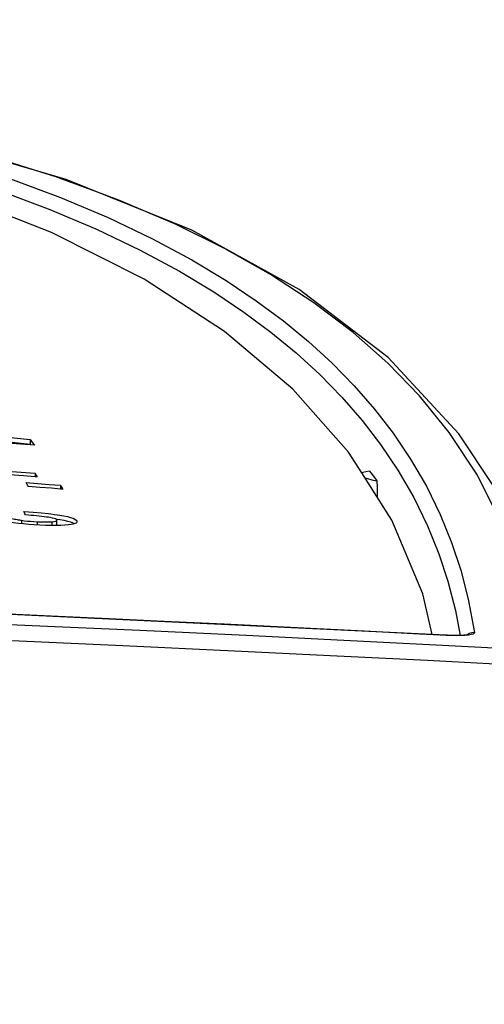
# Model space of a CAD drawing. Extents: x 0 to 841, y 0 to 594.
# Drawn here: x 376 to 378, y 466 to 471 of the extents above; entities that cross this region are included whole.
import ezdxf
from ezdxf.enums import TextEntityAlignment as Align

# ---------------------------------------------------------------- set-up
doc = ezdxf.new("R2010")
doc.units = 0
doc.header["$LTSCALE"] = 46.255
doc.layers.get('0').update_dxf_attribs({"linetype": 'CONTINUOUS'})
doc.layers.add('DIMENSION', color=7, linetype='CONTINUOUS')
doc.styles.get("Standard").update_dxf_attribs({"font": 'arial.ttf'})
doc.dimstyles.get("Standard").update_dxf_attribs({"dimtxt": 2.5, "dimasz": 2.5, "dimexe": 1.25, "dimexo": 0.625, "dimtad": 1, "dimcen": 2.5, "dimazin": 3, "dimtfac": 1, "dimtmove": 0, "dimatfit": 3})

# ---------------------------------------------------------------- blocks, each defined once
blk = doc.blocks.new('_FILLED')
at = {"color": 0, "linetype": 'BYBLOCK'}
blk.add_solid([(0, 0), (-1, 0.1875), (-1, -0.1875)], dxfattribs=at)
blk = doc.blocks.new('*D6')
at = {"layer": 'DIMENSION', "color": 2, "linetype": 'CONTINUOUS'}
for p, q in [((333.737, 460.5271), (333.737, 488.7355)), ((399.977, 450.541), (399.977, 488.7355)), ((333.737, 486.7355), (366.857, 486.7355)), ((399.977, 486.7355), (366.857, 486.7355))]:
    blk.add_line(p, q, dxfattribs=at)
at = {"layer": 'DIMENSION', "color": 2, "linetype": 'CONTINUOUS', "xscale": 4, "yscale": 4, "zscale": 4, "rotation": 180}
blk.add_blockref('_FILLED', (333.737, 486.7355), dxfattribs=at)
at = {"layer": 'DIMENSION', "color": 2, "linetype": 'CONTINUOUS', "xscale": 4, "yscale": 4, "zscale": 4}
blk.add_blockref('_FILLED', (399.977, 486.7355), dxfattribs=at)
at = {"layer": 'DIMENSION', "color": 5, "linetype": 'CONTINUOUS'}
blk.add_text('331', height=3.5, dxfattribs=at).set_placement((380.2834, 487.6105), align=Align.CENTER)

msp = doc.modelspace()

# ---------------------------------------------------------------- linework, layer by layer
at = {"color": 7, "linetype": 'CONTINUOUS'}
for p, q in [((375.567, 468.6915), (375.7473, 468.6719)), ((375.7472, 468.6458), (375.5652, 468.6589)), ((375.7473, 468.6477), (375.567, 468.6673)), ((375.7688, 468.6442), (375.7472, 468.6458)), ((375.7473, 468.6719), (375.7473, 468.6477)), ((375.7489, 468.6457), (375.7473, 468.6477)), ((375.772, 468.5015), (375.772, 468.4838)), ((377.4249, 468.5029), (377.4246, 468.5035)), ((375.7836, 468.4829), (375.7725, 468.4838)), ((375.901, 468.4406), (375.901, 468.422)), ((375.7382, 468.4346), (375.7373, 468.436)), ((375.9125, 468.4211), (375.9014, 468.4219)), ((375.8567, 468.2564), (375.8669, 468.2574)), ((375.8754, 468.2701), (375.8685, 468.2725)), ((375.8831, 468.2675), (375.8789, 468.2682)), ((375.8826, 468.2639), (375.8823, 468.2651)), ((375.8826, 468.2396), (375.8826, 468.2639)), ((375.9523, 468.2536), (375.9371, 468.2577)), ((375.984, 468.2597), (375.9848, 468.2564)), ((377.8517, 467.6815), (377.8517, 467.6815))]:
    msp.add_line(p, q, dxfattribs=at)
at = {"color": 9, "linetype": 'CONTINUOUS'}
for p, q in [((375.7039, 468.2635), (375.7039, 468.2463)), ((375.7828, 468.2564), (375.7828, 468.2401)), ((375.8567, 468.2564), (375.8567, 468.2373)), ((377.8527, 467.6808), (377.7156, 467.688)), ((377.8527, 467.6808), (377.8517, 467.6815)), ((377.8787, 467.6797), (377.8527, 467.6808))]:
    msp.add_line(p, q, dxfattribs=at)
for points in [[(374.8988, 470.2128), (375.1483, 470.1476), (375.3936, 470.0756), (375.6484, 469.9915), (375.9004, 469.8975), (376.1419, 469.7955), (376.3654, 469.6888), (376.5649, 469.5815), (376.7385, 469.477), (376.8907, 469.375), (377.0281, 469.2729), (377.1556, 469.168), (377.275, 469.0586), (377.3865, 468.9446), (377.4892, 468.8265), (377.5835, 468.7037), (377.6707, 468.5737), (377.7506, 468.4355), (377.8207, 468.2922), (377.8781, 468.1509), (377.9242, 468.0118), (377.9628, 467.8639), (377.9946, 467.6949)], [(374.8375, 470.1551), (375.0868, 470.0899), (375.3319, 470.0179), (375.5864, 469.9338), (375.8383, 469.8398), (376.0795, 469.7379), (376.3028, 469.6312), (376.5021, 469.5239), (376.6755, 469.4194), (376.8275, 469.3175), (376.9649, 469.2154), (377.0922, 469.1105), (377.2115, 469.0012), (377.3228, 468.8872), (377.4254, 468.7691), (377.5196, 468.6464), (377.6068, 468.5164), (377.6866, 468.3783), (377.7566, 468.235), (377.814, 468.0937), (377.86, 467.9546), (377.8985, 467.8067), (377.9223, 467.6806)], [(375.8018, 470.0253), (375.5281, 470.1113), (375.3039, 470.1714)], [(376.0874, 469.924), (375.8776, 470.0015), (375.8018, 470.0253)], [(376.3653, 469.8118), (376.2047, 469.8808), (376.0874, 469.924)], [(378.3016, 467.6295), (378.2359, 467.9523), (378.1361, 468.2377), (378.0088, 468.4916), (377.8662, 468.7085), (377.7161, 468.8935), (377.5565, 469.0584), (377.3802, 469.2138), (377.1817, 469.3642), (376.9622, 469.5078), (376.7302, 469.6392), (376.4851, 469.7603), (376.3653, 469.8118)], [(370.7695, 467.938), (371.3064, 467.9196), (371.785, 467.9021), (372.2276, 467.8849), (372.658, 467.8675), (373.0896, 467.8495), (373.524, 467.8309), (373.9568, 467.812), (374.3852, 467.793), (374.8155, 467.7739), (375.2657, 467.7538), (375.7582, 467.7318), (376.3015, 467.7071), (376.8398, 467.6818), (377.3335, 467.6576), (377.7674, 467.6352), (378.1248, 467.6158)], [(370.9807, 467.8496), (371.5135, 467.8308), (371.9922, 467.8128), (372.4445, 467.7949), (372.893, 467.7765), (373.3452, 467.7574), (373.7978, 467.7378), (374.2459, 467.718), (374.6919, 467.6982), (375.1535, 467.6776), (375.6541, 467.6553), (376.2155, 467.6299), (376.7799, 467.6036), (377.2998, 467.5782), (377.7562, 467.5548), (378.1303, 467.5346)], [(377.7156, 467.688), (377.4364, 467.7026), (377.0641, 467.7212), (376.7289, 467.7375), (376.4247, 467.7518), (376.1464, 467.7647), (375.8897, 467.7763), (375.6402, 467.7876), (375.3804, 467.7992), (375.2175, 467.8065)], [(377.9946, 467.6949), (377.9929, 467.691), (377.9868, 467.6876), (377.9767, 467.6847), (377.963, 467.6824), (377.9461, 467.6807)], [(377.9946, 467.6949), (377.9809, 467.6942), (377.9677, 467.6906), (377.9556, 467.684), (377.9548, 467.6833)], [(377.9461, 467.6807), (377.9261, 467.6797), (377.9034, 467.6794), (377.8787, 467.6797)]]:
    msp.add_lwpolyline(points, dxfattribs=at)
at = {"color": 7, "linetype": 'CONTINUOUS'}
for points in [[(378.0927, 468.4346), (377.9152, 468.7014), (377.5578, 469.088), (377.107, 469.4315), (376.5641, 469.7315), (375.9295, 469.9879), (375.2097, 470.199)], [(377.4246, 468.5035), (377.3576, 468.6091), (377.0755, 468.9277), (376.7308, 469.2192), (376.3239, 469.4832), (375.8553, 469.7194), (375.3255, 469.9276), (374.7355, 470.107)], [(375.7473, 468.6719), (375.7545, 468.6627), (375.7616, 468.6535), (375.7688, 468.6442)], [(375.5612, 468.5179), (375.6316, 468.5124), (375.7019, 468.507), (375.772, 468.5015)], [(375.7725, 468.4838), (375.7136, 468.4883), (375.6434, 468.4936), (375.586, 468.498)], [(375.772, 468.5015), (375.7759, 468.4953), (375.7798, 468.4891), (375.7836, 468.4829)], [(377.4633, 468.5126), (377.444, 468.5095), (377.4295, 468.5057), (377.4246, 468.5035)], [(377.78, 467.6849), (377.7322, 467.892), (377.5766, 468.2638), (377.4249, 468.5029)], [(377.4633, 468.5126), (377.476, 468.496), (377.4885, 468.4794), (377.5008, 468.4626)], [(375.7373, 468.436), (375.7343, 468.4411), (375.7305, 468.4476), (375.7267, 468.454)], [(375.7267, 468.454), (375.7849, 468.4495), (375.843, 468.445), (375.901, 468.4406)], [(375.901, 468.4406), (375.9048, 468.4341), (375.9086, 468.4276), (375.9125, 468.4211)], [(377.4402, 468.4788), (377.4528, 468.4745), (377.4745, 468.4685), (377.5008, 468.4626)], [(377.5008, 468.4626), (377.5014, 468.4306), (377.5018, 468.3957), (377.502, 468.3814)], [(375.9014, 468.4219), (375.8545, 468.4256), (375.7964, 468.4301), (375.7382, 468.4346)], [(375.5623, 468.2925), (375.5778, 468.2891), (375.592, 468.286), (375.6049, 468.2832), (375.6167, 468.2806), (375.6274, 468.2784), (375.637, 468.2763), (375.6458, 468.2745), (375.6539, 468.2728), (375.6614, 468.2713), (375.6684, 468.2699), (375.675, 468.2686), (375.6813, 468.2674), (375.6874, 468.2663), (375.6932, 468.2652), (375.6987, 468.2643), (375.7039, 468.2635)], [(375.7234, 468.2908), (375.7207, 468.2963), (375.718, 468.3019), (375.7153, 468.3074)], [(375.7153, 468.3074), (375.7627, 468.3042), (375.804, 468.3008), (375.8398, 468.2973), (375.8513, 468.2959)], [(375.849, 468.2772), (375.8408, 468.2787), (375.8304, 468.2802), (375.8184, 468.2818), (375.8056, 468.2832), (375.7926, 468.2846), (375.7795, 468.2859), (375.7663, 468.2871), (375.7529, 468.2883), (375.7387, 468.2895), (375.7234, 468.2908)], [(375.8513, 468.2959), (375.8707, 468.2936), (375.8967, 468.2898), (375.9184, 468.286), (375.9367, 468.282), (375.952, 468.2779), (375.9645, 468.2735), (375.9741, 468.2689), (375.9806, 468.2642), (375.984, 468.2597)], [(375.7142, 468.2453), (375.6886, 468.248), (375.6624, 468.2513), (375.6361, 468.2552)], [(375.7039, 468.2635), (375.7179, 468.2616), (375.7333, 468.2599), (375.7494, 468.2585), (375.7661, 468.2573), (375.7828, 468.2564)], [(375.7962, 468.2393), (375.7675, 468.241), (375.74, 468.243), (375.7142, 468.2453)], [(375.7828, 468.2564), (375.8, 468.2557), (375.8163, 468.2553), (375.8313, 468.2553), (375.8449, 468.2556), (375.8567, 468.2564)], [(375.9402, 468.24), (375.923, 468.2385), (375.9026, 468.2376), (375.8794, 468.2371), (375.8536, 468.2373), (375.8257, 468.238), (375.7962, 468.2393)], [(375.8685, 468.2725), (375.8596, 468.2749), (375.849, 468.2772)], [(375.8669, 468.2574), (375.8748, 468.2589), (375.8799, 468.2607), (375.8823, 468.2628), (375.8826, 468.2639)], [(375.8823, 468.2651), (375.8799, 468.2676), (375.8754, 468.2701)], [(375.9371, 468.2577), (375.9189, 468.2617), (375.8971, 468.2655), (375.8831, 468.2675)], [(375.9848, 468.2564), (375.9848, 468.2559), (375.9834, 468.2524), (375.9796, 468.2493), (375.9735, 468.2465), (375.965, 468.244), (375.9539, 468.2418), (375.9402, 468.24)], [(375.9716, 468.2459), (375.9647, 468.2492), (375.9523, 468.2536)], [(375.8826, 468.2396), (375.8823, 468.2385), (375.8807, 468.2372)], [(377.8517, 467.6815), (374.9724, 467.8182), (372.1606, 467.9386), (369.4462, 468.0264), (366.857, 468.0596)], [(377.8739, 467.6806), (377.8564, 467.6813), (377.8517, 467.6815)], [(377.9616, 467.6846), (377.9616, 467.6846), (377.9597, 467.6841), (377.9555, 467.6834), (377.9491, 467.6825), (377.9407, 467.6816), (377.9306, 467.681), (377.9187, 467.6805), (377.9052, 467.6802), (377.8902, 467.6802), (377.8739, 467.6806)]]:
    msp.add_lwpolyline(points, dxfattribs=at)

# ---------------------------------------------------------------- dimensions: what is measured, and where the dimension line sits
at = {"layer": 'DIMENSION', "color": 2, "linetype": 'CONTINUOUS'}
dim = msp.add_linear_dim(base=(399.977, 486.7355), p1=(333.737, 460.5271), p2=(399.977, 450.541), dimstyle='Standard', dxfattribs=at)
dim.commit()
dim.dimension.update_dxf_attribs({"geometry": '*D6', "text_midpoint": (379.9393, 486.7355), "dimtype": 128})

doc.saveas('drawing.dxf')
